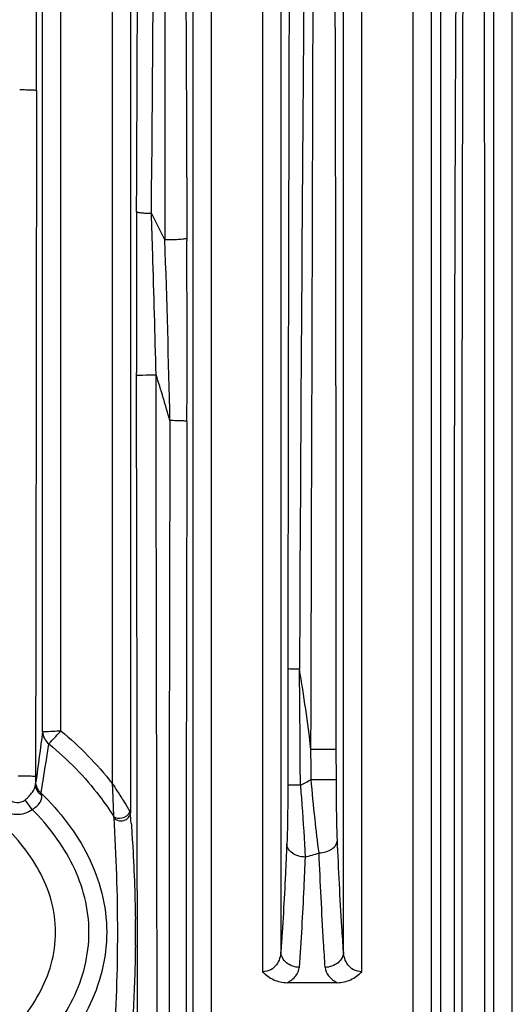
# Model space of a CAD drawing. Units: millimetres. Extents: x 0 to 2940, y 0 to 2079.
# Drawn here: x 2450 to 2477, y 1075 to 1129 of the extents above; entities that cross this region are included whole.
import ezdxf

# ---------------------------------------------------------------- set-up
doc = ezdxf.new("R2010")
doc.units = ezdxf.units.MM

msp = doc.modelspace()

# ---------------------------------------------------------------- linework, layer by layer
for p, q in [((2452.7, 1090.34), (2452.7, 1170.756)), ((2455.486, 1170.756), (2455.486, 1087.471)), ((2460.9, 989.944), (2460.9, 1170.756)), ((2471.886, 1170.756), (2471.886, 989.944)), ((2477.3, 989.944), (2477.3, 1170.756)), ((2451.701, 1090.29), (2451.701, 1169.663)), ((2456.485, 1169.663), (2456.485, 1085.86)), ((2459.901, 991.038), (2459.901, 1169.663)), ((2472.885, 1169.663), (2472.885, 991.038)), ((2476.301, 991.038), (2476.301, 1169.663)), ((2463.686, 1156.756), (2463.686, 1077.194)), ((2469.1, 1077.194), (2469.1, 1156.756)), ((2464.685, 1155.663), (2464.685, 1078.288)), ((2468.101, 1078.288), (2468.101, 1155.663)), ((2459.562, 1117.196), (2459.563, 1117.061)), ((2456.817, 1109.715), (2456.817, 1109.874)), ((2467.709, 1089.344), (2467.709, 1091.62)), ((2467.71, 1087.688), (2467.709, 1089.344)), ((2466.335, 1087.689), (2467.71, 1087.688)), ((2451.137, 1086.054), (2450.752, 1086.577)), ((2467.761, 1076.6), (2465.026, 1076.6))]:
    msp.add_line(p, q)
for centre, radius, start, end in [((-14215.769, 1251.86), 16673.935, 359.5419477, 359.6766379), ((-17970.391, 1080.685), 20438.102, 0.030653, 0.1768988), ((1798.612, 1126.409), 652.757, 359.898687, 0.277546), ((3945.315, 1113.117), 1488.502, 179.787051, 180.124826), ((2396.265, 1086.745), 69.126, 26.0607, 27.4048), ((1717.854, 1091.387), 740.956, 1.22708, 1.989754), ((724.79, 1111.26), 1734.782, 359.866381, 0.191602), ((2386.716, 1087.005), 74.719, 15.72378, 17.72477), ((11356.771, 1079.692), 8898.174, 179.8225236, 180.1696111), ((11697.286, 1079.275), 9237.76, 179.8267096, 180.1603284), ((817.343, 1077.917), 1648.434, 0.328534, 0.548541), ((2373.019, 1078.23), 93.964, 6.79023, 9.47536), ((2774.51, 1045.085), 325.959, 172.02841, 172.51324), ((2474.802, 1087.793), 23.489, 179.901, 180.9517), ((2462.893, 1093.297), 6.58, 295.7328, 301.5382), ((2330.957, 1076.352), 125.887, 4.07632, 4.3318), ((2462.885, 1095.235), 12.192, 284.8425, 288.5783), ((2386.867, 1079.349), 69.89, 359.40874, 0.59161)]:
    msp.add_arc(centre, radius, start, end)
msp.add_ellipse((2429.493, 1079.35), major_axis=(19.635, 0), ratio=0.556464, start_param=1.464192, end_param=7.183597)
for points, knots in [([(2458.344, 1157.724), (2458.346, 1154.336), (2458.356, 1140.799), (2458.365, 1127.262), (2458.363, 1117.113)], [0, 0, 0, 0, 0.250265, 1, 1, 1, 1]), ([(2459.414, 1157.785), (2459.423, 1154.399), (2459.465, 1140.869), (2459.525, 1127.34), (2459.562, 1117.196)], [0, 0, 0, 0, 0.250259, 1, 1, 1, 1]), ([(2456.823, 1118.649), (2456.836, 1121.738), (2456.886, 1134.099), (2456.939, 1146.461), (2456.965, 1155.733)], [0, 0, 0, 0, 0.249885, 1, 1, 1, 1]), ([(2474.365, 1004.809), (2474.33, 1017.409), (2474.244, 1042.608), (2474.125, 1080.408), (2474.159, 1118.207), (2474.296, 1143.405), (2474.344, 1156.004)], [0, 0, 0, 0, 0.249999, 0.500004, 0.750021, 1, 1, 1, 1]), ([(2474.663, 1155.969), (2474.635, 1143.376), (2474.552, 1118.187), (2474.534, 1080.404), (2474.603, 1042.621), (2474.655, 1017.432), (2474.676, 1004.838)], [0, 0, 0, 0, 0.249982, 0.499997, 0.750002, 1, 1, 1, 1]), ([(2473.433, 1014.844), (2473.42, 1037.996), (2473.39, 1072.724), (2473.4, 1119.027), (2473.424, 1142.178), (2473.433, 1153.753)], [0, 0, 0, 0, 0.500005, 0.750021, 1, 1, 1, 1]), ([(2466.028, 1143.801), (2466, 1139.629), (2465.88, 1122.928), (2465.752, 1106.227), (2465.702, 1093.699)], [0, 0, 0, 0, 0.249859, 1, 1, 1, 1]), ([(2466.325, 1089.34), (2466.337, 1093.876), (2466.391, 1112.007), (2466.447, 1130.138), (2466.472, 1143.733)], [0, 0, 0, 0, 0.250201, 1, 1, 1, 1]), ([(2465.165, 1142.086), (2465.155, 1138.057), (2465.112, 1121.933), (2465.076, 1105.809), (2465.067, 1093.713)], [0, 0, 0, 0, 0.249849, 1, 1, 1, 1]), ([(2451.367, 1125.255), (2451.361, 1125.26), (2451.332, 1125.261), (2451.278, 1125.269), (2451.193, 1125.273), (2451.03, 1125.281), (2450.779, 1125.287), (2450.566, 1125.289), (2450.45, 1125.289)], [0, 0, 0, 0, 0.027226, 0.088345, 0.181725, 0.304645, 0.622695, 1, 1, 1, 1]), ([(2451.367, 1125.255), (2451.353, 1115.899), (2451.34, 1103.425), (2451.318, 1090.952), (2451.313, 1087.834)], [0, 0, 0, 0, 0.750043, 1, 1, 1, 1]), ([(2456.823, 1118.649), (2456.827, 1118.641), (2456.853, 1118.63), (2456.9, 1118.617), (2456.975, 1118.604), (2457.118, 1118.586), (2457.34, 1118.571), (2457.53, 1118.564), (2457.634, 1118.562)], [0, 0, 0, 0, 0.031649, 0.093305, 0.185362, 0.305992, 0.619957, 1, 1, 1, 1]), ([(2457.889, 1109.753), (2457.828, 1111.956), (2457.742, 1114.892), (2457.655, 1117.828), (2457.634, 1118.562)], [0, 0, 0, 0, 0.750324, 1, 1, 1, 1]), ([(2459.178, 1117.132), (2459.117, 1117.128), (2458.846, 1117.114), (2458.574, 1117.11), (2458.363, 1117.113)], [0, 0, 0, 0, 0.224913, 1, 1, 1, 1]), ([(2459.562, 1117.196), (2459.556, 1117.185), (2459.513, 1117.174), (2459.441, 1117.157), (2459.321, 1117.144), (2459.23, 1117.136), (2459.178, 1117.132)], [0, 0, 0, 0, 0.095122, 0.29768, 0.60399, 1, 1, 1, 1]), ([(2456.817, 1109.715), (2456.821, 1109.718), (2456.838, 1109.721), (2456.89, 1109.73), (2456.94, 1109.732), (2456.978, 1109.734)], [0, 0, 0, 0, 0.095996, 0.296879, 1, 1, 1, 1]), ([(2456.818, 1050.799), (2456.853, 1060.617), (2456.883, 1080.255), (2456.833, 1099.894), (2456.817, 1109.715)], [0, 0, 0, 0, 0.499908, 1, 1, 1, 1]), ([(2456.978, 1109.734), (2457.036, 1109.738), (2457.339, 1109.751), (2457.643, 1109.754), (2457.889, 1109.753)], [0, 0, 0, 0, 0.190384, 1, 1, 1, 1]), ([(2457.889, 1050.718), (2457.906, 1055.633), (2457.938, 1065.47), (2457.94, 1080.228), (2457.902, 1094.992), (2457.892, 1104.833), (2457.889, 1109.753)], [0, 0, 0, 0, 0.249735, 0.499908, 0.74999, 1, 1, 1, 1]), ([(2459.568, 1107.214), (2459.561, 1107.22), (2459.531, 1107.222), (2459.477, 1107.231), (2459.39, 1107.236), (2459.278, 1107.242), (2459.141, 1107.246), (2458.926, 1107.252), (2458.757, 1107.254), (2458.64, 1107.254)], [0, 0, 0, 0, 0.027475, 0.08878, 0.18235, 0.305438, 0.453957, 0.623536, 1, 1, 1, 1]), ([(2465.702, 1093.699), (2465.618, 1093.699), (2465.469, 1093.702), (2465.275, 1093.702), (2465.148, 1093.711), (2465.084, 1093.707), (2465.067, 1093.713)], [0, 0, 0, 0, 0.393357, 0.707396, 0.915053, 1, 1, 1, 1]), ([(2452.404, 1079.35), (2452.404, 1079.937), (2452.239, 1081.116), (2451.552, 1082.753), (2450.543, 1084.208), (2448.906, 1085.898), (2446.484, 1087.59), (2443.297, 1089.097), (2439.947, 1090.19), (2436.505, 1090.933), (2433.011, 1091.366), (2429.493, 1091.509), (2425.975, 1091.366), (2422.481, 1090.933), (2419.039, 1090.19), (2415.689, 1089.096), (2412.502, 1087.59), (2410.08, 1085.898), (2408.443, 1084.208), (2407.434, 1082.753), (2406.747, 1081.116), (2406.583, 1079.937), (2406.583, 1079.35)], [0, 0, 0, 0, 0.031268, 0.062549, 0.093838, 0.12512, 0.187568, 0.250043, 0.312527, 0.375016, 0.437507, 0.500001, 0.562495, 0.624986, 0.687475, 0.74996, 0.812433, 0.874881, 0.906162, 0.937452, 0.968733, 1, 1, 1, 1]), ([(2451.701, 1090.293), (2451.731, 1090.294), (2452.064, 1090.31), (2452.397, 1090.322), (2452.7, 1090.34)], [0, 0, 0, 0, 0.088304, 1, 1, 1, 1]), ([(2451.701, 1090.293), (2451.703, 1090.166), (2451.769, 1089.907), (2451.944, 1089.706), (2452.047, 1089.627)], [0, 0, 0, 0, 0.494391, 1, 1, 1, 1]), ([(2452.047, 1089.627), (2452.077, 1089.66), (2452.295, 1089.898), (2452.51, 1090.138), (2452.7, 1090.34)], [0, 0, 0, 0, 0.139266, 1, 1, 1, 1]), ([(2451.621, 1086.936), (2451.656, 1087.165), (2451.797, 1088.063), (2451.939, 1088.96), (2452.045, 1089.629)], [0, 0, 0, 0, 0.254757, 1, 1, 1, 1]), ([(2452.045, 1089.629), (2453.061, 1088.781), (2454.315, 1087.508), (2455.325, 1086.058), (2455.56, 1085.684)], [0, 0, 0, 0, 0.749651, 1, 1, 1, 1]), ([(2466.325, 1089.34), (2466.481, 1089.34), (2466.789, 1089.34), (2467.206, 1089.338), (2467.51, 1089.345), (2467.665, 1089.339), (2467.709, 1089.344)], [0, 0, 0, 0, 0.339695, 0.665532, 0.903628, 1, 1, 1, 1]), ([(2451.313, 1087.834), (2451.306, 1087.84), (2451.276, 1087.841), (2451.22, 1087.85), (2451.13, 1087.854), (2451.015, 1087.86), (2450.874, 1087.864), (2450.654, 1087.869), (2450.48, 1087.871), (2450.361, 1087.871)], [0, 0, 0, 0, 0.027377, 0.088907, 0.182885, 0.306442, 0.455327, 0.625, 1, 1, 1, 1]), ([(2451.316, 1087.403), (2451.317, 1087.418), (2451.321, 1087.47), (2451.326, 1087.521), (2451.33, 1087.557)], [0, 0, 0, 0, 0.295873, 1, 1, 1, 1]), ([(2451.621, 1086.936), (2451.532, 1087.014), (2451.387, 1087.206), (2451.332, 1087.441), (2451.33, 1087.557)], [0, 0, 0, 0, 0.504778, 1, 1, 1, 1]), ([(2455.486, 1087.471), (2455.58, 1087.33), (2455.812, 1086.99), (2456.132, 1086.479), (2456.359, 1086.109), (2456.452, 1085.941)], [0, 0, 0, 0, 0.279797, 0.682101, 1, 1, 1, 1]), ([(2455.486, 1087.471), (2455.495, 1087.304), (2455.529, 1086.708), (2455.55, 1086.112), (2455.56, 1085.684)], [0, 0, 0, 0, 0.280608, 1, 1, 1, 1]), ([(2466.769, 1083.678), (2466.686, 1084.293), (2466.532, 1085.629), (2466.398, 1086.967), (2466.335, 1087.689)], [0, 0, 0, 0, 0.46114, 1, 1, 1, 1]), ([(2467.768, 1084.376), (2467.758, 1084.614), (2467.721, 1085.718), (2467.71, 1086.822), (2467.71, 1087.688)], [0, 0, 0, 0, 0.215893, 1, 1, 1, 1]), ([(2450.752, 1086.577), (2450.898, 1086.701), (2451.136, 1086.938), (2451.309, 1087.256), (2451.316, 1087.403)], [0, 0, 0, 0, 0.563907, 1, 1, 1, 1]), ([(2451.643, 1086.826), (2451.548, 1086.895), (2451.386, 1087.066), (2451.319, 1087.293), (2451.316, 1087.403)], [0, 0, 0, 0, 0.515842, 1, 1, 1, 1]), ([(2451.621, 1086.936), (2452.64, 1085.936), (2453.991, 1084.202), (2455.01, 1081.506), (2455.282, 1079.352), (2455.01, 1077.197), (2453.992, 1074.5), (2452.64, 1072.765), (2451.621, 1071.764)], [0, 0, 0, 0, 0.249532, 0.374723, 0.499904, 0.625094, 0.750308, 1, 1, 1, 1]), ([(2451.643, 1086.826), (2451.64, 1086.837), (2451.632, 1086.874), (2451.625, 1086.91), (2451.621, 1086.936)], [0, 0, 0, 0, 0.290575, 1, 1, 1, 1]), ([(2465.066, 1087.364), (2465.066, 1087.069), (2465.062, 1085.999), (2465.042, 1084.928), (2465.009, 1084.153)], [0, 0, 0, 0, 0.275614, 1, 1, 1, 1]), ([(2465.75, 1087.369), (2465.661, 1087.369), (2465.5, 1087.368), (2465.291, 1087.368), (2465.153, 1087.365), (2465.086, 1087.367), (2465.066, 1087.364)], [0, 0, 0, 0, 0.391117, 0.705998, 0.914993, 1, 1, 1, 1]), ([(2465.75, 1087.369), (2465.778, 1087.01), (2465.876, 1085.704), (2465.963, 1084.398), (2466.008, 1083.45)], [0, 0, 0, 0, 0.275247, 1, 1, 1, 1]), ([(2449.846, 1086.628), (2449.961, 1086.512), (2450.283, 1086.345), (2450.628, 1086.472), (2450.752, 1086.577)], [0, 0, 0, 0, 0.500666, 1, 1, 1, 1]), ([(2451.137, 1086.054), (2451.222, 1086.101), (2451.376, 1086.208), (2451.554, 1086.402), (2451.656, 1086.615), (2451.657, 1086.762), (2451.643, 1086.826)], [0, 0, 0, 0, 0.29637, 0.567305, 0.798046, 1, 1, 1, 1]), ([(2449.416, 1086.127), (2449.648, 1085.929), (2450.258, 1085.668), (2450.892, 1085.873), (2451.137, 1086.054)], [0, 0, 0, 0, 0.500394, 1, 1, 1, 1]), ([(2451.143, 1072.653), (2452.023, 1073.55), (2453.188, 1075.089), (2454.069, 1077.465), (2454.305, 1079.359), (2454.066, 1081.251), (2453.181, 1083.622), (2452.016, 1085.158), (2451.137, 1086.054)], [0, 0, 0, 0, 0.249834, 0.375088, 0.500292, 0.625434, 0.75055, 1, 1, 1, 1]), ([(2455.56, 1085.684), (2455.676, 1085.569), (2456.064, 1085.523), (2456.377, 1085.74), (2456.438, 1085.897)], [0, 0, 0, 0, 0.492304, 1, 1, 1, 1]), ([(2455.575, 1085.605), (2455.637, 1085.53), (2455.82, 1085.418), (2456.133, 1085.421), (2456.401, 1085.577), (2456.483, 1085.769), (2456.485, 1085.86)], [0, 0, 0, 0, 0.248778, 0.511869, 0.766286, 1, 1, 1, 1]), ([(2456.452, 1085.941), (2456.456, 1085.933), (2456.47, 1085.908), (2456.482, 1085.881), (2456.485, 1085.86)], [0, 0, 0, 0, 0.298776, 1, 1, 1, 1]), ([(2455.56, 1085.684), (2455.562, 1085.676), (2455.569, 1085.651), (2455.574, 1085.624), (2455.575, 1085.605)], [0, 0, 0, 0, 0.279011, 1, 1, 1, 1]), ([(2455.575, 1085.605), (2455.704, 1083.522), (2455.845, 1079.347), (2455.704, 1075.171), (2455.575, 1073.087)], [0, 0, 0, 0, 0.499844, 1, 1, 1, 1]), ([(2456.526, 1085.301), (2456.551, 1084.957), (2456.667, 1083.216), (2456.739, 1081.471), (2456.753, 1080.071)], [0, 0, 0, 0, 0.197635, 1, 1, 1, 1]), ([(2466.769, 1083.678), (2466.895, 1083.681), (2467.141, 1083.719), (2467.463, 1083.866), (2467.695, 1084.09), (2467.764, 1084.284), (2467.768, 1084.376)], [0, 0, 0, 0, 0.286861, 0.555447, 0.791975, 1, 1, 1, 1]), ([(2468.101, 1078.288), (2468.069, 1078.734), (2467.935, 1080.762), (2467.835, 1082.792), (2467.768, 1084.376)], [0, 0, 0, 0, 0.220089, 1, 1, 1, 1]), ([(2465.009, 1084.153), (2464.985, 1083.609), (2464.896, 1081.653), (2464.786, 1079.697), (2464.685, 1078.288)], [0, 0, 0, 0, 0.278273, 1, 1, 1, 1]), ([(2466.008, 1083.45), (2465.881, 1083.452), (2465.636, 1083.491), (2465.313, 1083.639), (2465.081, 1083.865), (2465.013, 1084.061), (2465.009, 1084.153)], [0, 0, 0, 0, 0.286076, 0.554263, 0.791063, 1, 1, 1, 1]), ([(2466.008, 1083.45), (2465.984, 1082.891), (2465.895, 1080.885), (2465.785, 1078.88), (2465.684, 1077.434)], [0, 0, 0, 0, 0.278278, 1, 1, 1, 1]), ([(2467.102, 1077.434), (2467.07, 1077.892), (2466.936, 1079.972), (2466.836, 1082.054), (2466.769, 1083.678)], [0, 0, 0, 0, 0.220082, 1, 1, 1, 1]), ([(2406.583, 1079.35), (2406.583, 1078.764), (2406.747, 1077.585), (2407.434, 1075.947), (2408.443, 1074.492), (2410.08, 1072.802), (2412.502, 1071.111), (2415.689, 1069.604), (2419.039, 1068.511), (2422.481, 1067.767), (2425.976, 1067.334), (2429.493, 1067.192), (2433.011, 1067.334), (2436.505, 1067.767), (2439.947, 1068.511), (2443.297, 1069.604), (2446.484, 1071.111), (2448.906, 1072.803), (2450.543, 1074.492), (2451.552, 1075.947), (2452.239, 1077.585), (2452.404, 1078.764), (2452.404, 1079.35)], [0, 0, 0, 0, 0.031268, 0.062549, 0.093838, 0.12512, 0.187568, 0.250043, 0.312527, 0.375016, 0.437507, 0.500001, 0.562495, 0.624986, 0.687475, 0.74996, 0.812433, 0.874881, 0.906162, 0.937452, 0.968733, 1, 1, 1, 1]), ([(2456.753, 1078.628), (2456.748, 1078.09), (2456.711, 1076.398), (2456.618, 1074.709), (2456.538, 1073.558)], [0, 0, 0, 0, 0.318116, 1, 1, 1, 1]), ([(2464.685, 1078.288), (2464.676, 1078.039), (2464.556, 1077.638), (2464.139, 1077.271), (2463.841, 1077.194), (2463.686, 1077.194)], [0, 0, 0, 0, 0.45922, 0.714008, 1, 1, 1, 1]), ([(2465.684, 1077.434), (2465.436, 1077.439), (2465.055, 1077.571), (2464.749, 1077.948), (2464.688, 1078.177), (2464.685, 1078.288)], [0, 0, 0, 0, 0.521321, 0.766954, 1, 1, 1, 1]), ([(2468.101, 1078.288), (2468.098, 1078.177), (2468.038, 1077.948), (2467.731, 1077.571), (2467.35, 1077.439), (2467.102, 1077.434)], [0, 0, 0, 0, 0.233047, 0.478679, 1, 1, 1, 1]), ([(2469.1, 1077.194), (2468.946, 1077.194), (2468.647, 1077.271), (2468.23, 1077.638), (2468.11, 1078.039), (2468.101, 1078.288)], [0, 0, 0, 0, 0.285968, 0.540765, 1, 1, 1, 1]), ([(2465.026, 1076.6), (2465.207, 1076.693), (2465.518, 1076.912), (2465.673, 1077.271), (2465.684, 1077.434)], [0, 0, 0, 0, 0.555467, 1, 1, 1, 1]), ([(2467.102, 1077.434), (2467.114, 1077.271), (2467.268, 1076.912), (2467.579, 1076.693), (2467.761, 1076.6)], [0, 0, 0, 0, 0.444563, 1, 1, 1, 1]), ([(2463.686, 1077.194), (2463.862, 1077.018), (2464.272, 1076.714), (2464.777, 1076.6), (2465.026, 1076.6)], [0, 0, 0, 0, 0.500418, 1, 1, 1, 1]), ([(2467.761, 1076.6), (2468.01, 1076.6), (2468.514, 1076.714), (2468.924, 1077.018), (2469.1, 1077.194)], [0, 0, 0, 0, 0.499591, 1, 1, 1, 1])]:
    msp.add_open_spline(points, degree=3, knots=knots)
for points in [[(2475.75, 1155.985), (2475.76, 1141.939), (2475.774, 1127.893), (2475.781, 1113.847)], [(2475.781, 1113.847), (2475.788, 1098.331), (2475.787, 1082.816), (2475.78, 1067.301)], [(2465.067, 1093.713), (2465.067, 1092.785), (2465.066, 1091.856), (2465.066, 1090.928)], [(2465.066, 1090.928), (2465.066, 1089.74), (2465.066, 1088.552), (2465.066, 1087.364)], [(2452.7, 1090.34), (2453.722, 1089.484), (2454.669, 1088.524), (2455.486, 1087.471)], [(2466.335, 1087.689), (2466.332, 1088.239), (2466.328, 1088.789), (2466.325, 1089.34)], [(2456.438, 1085.897), (2456.444, 1085.911), (2456.448, 1085.926), (2456.452, 1085.941)]]:
    msp.add_open_spline(points, degree=3)

doc.saveas('drawing.dxf')
